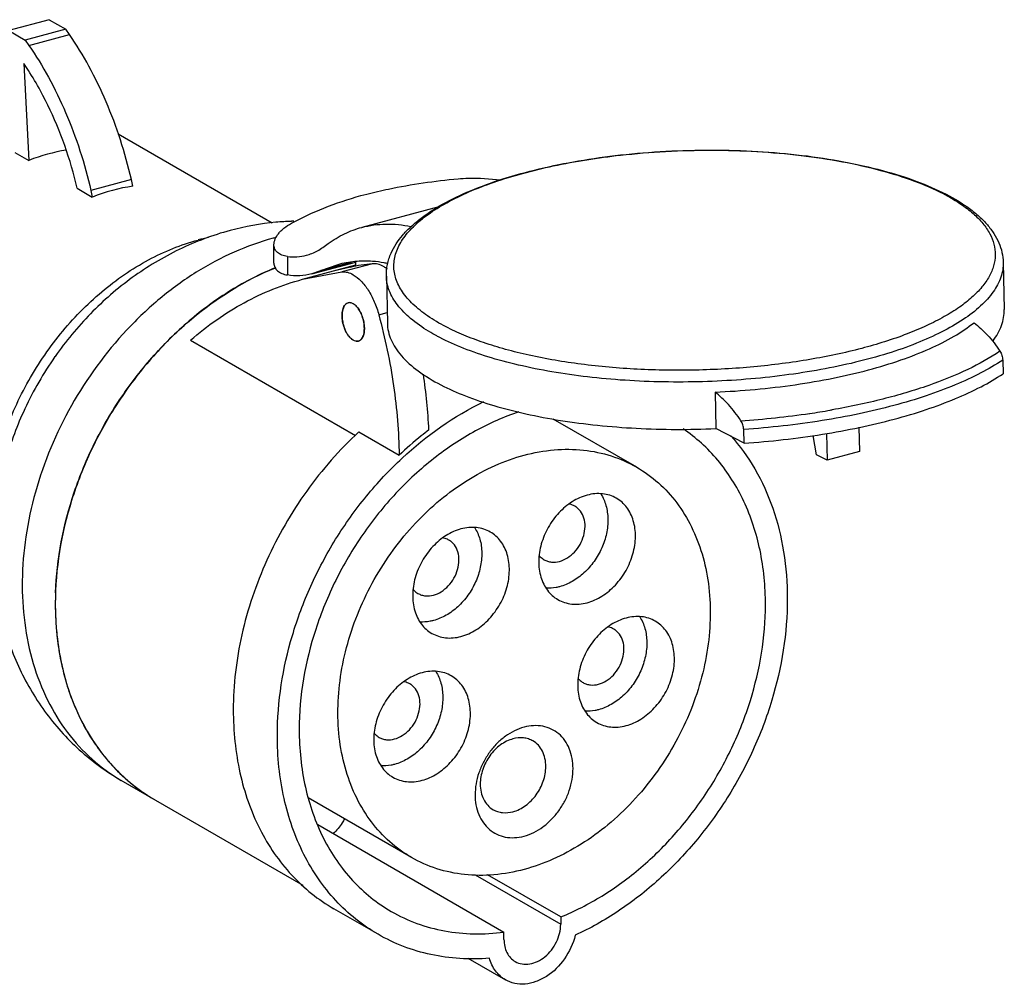
# Model space of a CAD drawing. Units: millimetres. Extents: x -137 to 19, y 149 to 256.
# Drawn here: x -82 to 19, y 149 to 247 of the extents above; entities that cross this region are included whole.
import ezdxf

# ---------------------------------------------------------------- set-up
doc = ezdxf.new("R2010")
doc.units = ezdxf.units.MM
doc.header["$LTSCALE"] = 30.734
doc.layers.get('0').update_dxf_attribs({"linetype": 'CONTINUOUS'})

msp = doc.modelspace()

# ---------------------------------------------------------------- linework, layer by layer
at = {"color": 7, "linetype": 'CONTINUOUS'}
for p, q in [((-78.79, 247.02), (-82.92, 245.91)), ((-78.79, 247.02), (-77.1, 246.05)), ((-82.92, 245.91), (-81.23, 244.94)), ((-77.1, 246.05), (-81.23, 244.94)), ((-80.85, 244.4), (-76.72, 245.5)), ((-76.72, 245.5), (-77.1, 246.05)), ((-81.23, 244.94), (-80.85, 244.4)), ((-81.38, 242.56), (-80.86, 232.66)), ((-80.91, 241.84), (-81.38, 242.56)), ((-71.75, 235.38), (-56.02, 226.29)), ((-82.28, 233.48), (-80.86, 232.66)), ((-75.94, 229.82), (-76.33, 231.45)), ((-70.39, 230.7), (-74.52, 229.59)), ((-70.25, 230.03), (-70.39, 230.7)), ((-75.94, 229.82), (-74.38, 228.92)), ((-74.52, 229.59), (-74.38, 228.92)), ((-46.96, 229.06), (-46.35, 229.22)), ((-39, 227.93), (-46.86, 225.82)), ((-55.84, 222.18), (-55.84, 224.04)), ((-54.46, 222.85), (-54.46, 220.96)), ((-51.96, 221.08), (-47.48, 222.28)), ((-47.96, 222.23), (-51.05, 221.4)), ((-47.47, 221.86), (-47.47, 222.27)), ((18.62, 222.25), (18.73, 217.42)), ((-52.92, 220.52), (-47.47, 221.98)), ((-52.92, 220.52), (-48.89, 221.27)), ((-49.32, 222.01), (-51.96, 221.08)), ((-48.02, 221.76), (-49.8, 221.35)), ((-45.79, 222.1), (-48.89, 221.27)), ((-48.02, 221.76), (-47.47, 221.91)), ((-44.36, 220.85), (-44.26, 216.02)), ((-45.13, 216.9), (-44.28, 217.12)), ((-64.35, 214.31), (-47.52, 204.58)), ((-78.2, 212.63), (-78.18, 212.64)), ((18.57, 212.27), (18.6, 210.88)), ((-10.8, 209), (-10.72, 205.28)), ((-81.28, 207.28), (-81.27, 207.3)), ((-18.8, 201.33), (-27.32, 206.25)), ((-7.84, 203.79), (-10.72, 205.28)), ((-7.84, 203.79), (-7.87, 205.18)), ((3.89, 205.41), (3.94, 202.93)), ((-47.18, 204.93), (-43.06, 202.55)), ((-0.45, 202.61), (-0.78, 204.58)), ((0.58, 204.78), (0.64, 202.05)), ((0.64, 202.05), (-0.45, 202.61)), ((3.94, 202.93), (0.64, 202.05)), ((-52.86, 158.64), (-71.42, 169.36)), ((-41.8, 161.5), (-52.33, 167.58)), ((-51.37, 164.85), (-32.35, 153.87)), ((-35.29, 159.71), (-26.56, 154.67)), ((-26.56, 155.42), (-34.03, 159.73)), ((-45.21, 153.65), (-49.71, 156.25)), ((-26.56, 155.42), (-26.56, 154.67)), ((-32.35, 153.12), (-32.35, 153.87)), ((-36.04, 151.21), (-32.21, 149))]:
    msp.add_line(p, q, dxfattribs=at)
for centre, radius, start, end in [((-109.18, 223.75), 33.57, 28.5031, 32.6226), ((2.93, 210.8), 20.79, 61.7526, 62.6366), ((-53.2, 199.7), 26.75, 91.2776, 91.8126), ((-58.12, 204.2), 21.05, 102.1421, 105.0097), ((-49.35, 200.21), 25.36, 104.2915, 105.0058), ((-42.73, 194.63), 27.65, 96.3666, 101.0438), ((-48.13, 217.58), 0.553, 92.4166, 104.947), ((-47.36, 214.74), 0.554, 272.4316, 284.9308), ((-49.16, 192.3), 35.44, 145.0154, 154.9647), ((-94.77, 202.61), 54.81, 2.6438, 8.6204), ((-12.96, 287.76), 81.8, 278.3086, 279.801), ((-12.55, 285.37), 79.37, 279.805, 279.9438), ((-14.12, 295.87), 89.99, 273.7977, 278.2934), ((-46.07, 187.39), 32.09, 178.0146, 180.0324), ((-46.98, 187.39), 31.18, 180.0271, 182.0906), ((-48.3, 187.33), 29.86, 182.0708, 185.5791), ((-49.94, 187.15), 28.21, 185.5508, 190.0256), ((-51.57, 186.86), 26.55, 190.012, 193.7748), ((-53.07, 186.48), 25.01, 193.7427, 198.6354), ((-54.46, 186), 23.54, 198.6219, 202.6412), ((-55.67, 185.48), 22.22, 202.6075, 207.9959), ((-56.71, 184.92), 21.04, 207.9851, 212.2079), ((-57.56, 184.38), 20.03, 212.1763, 218.1628), ((-58.21, 183.86), 19.2, 218.1576, 222.4243), ((-58.67, 183.43), 18.56, 222.3999, 229.1938), ((-58.94, 183.12), 18.16, 229.1985, 233.2459), ((-59.06, 182.97), 17.96, 233.2496, 239.9833)]:
    msp.add_arc(centre, radius, start, end, dxfattribs=at)
for centre, major_axis, ratio, start_param, end_param in [((-77.52, 208.69), (10.22, 23.98), 0.789859, 6.756245, 6.933802), ((-66.64, 202.4), (-3.06, 27.69), 0.795161, 6.307859, 6.500464)]:
    msp.add_ellipse(centre, major_axis=major_axis, ratio=ratio, start_param=start_param, end_param=end_param, dxfattribs=at)
for points, knots in [([(-70.39, 230.7), (-70.71, 232.07), (-71.45, 234.76), (-72.9, 238.63), (-74.63, 242.23), (-75.99, 244.46), (-76.72, 245.5)], [0, 0, 0, 0, 0.259944, 0.516648, 0.764914, 1, 1, 1, 1]), ([(-80.85, 244.4), (-80.13, 243.36), (-78.77, 241.12), (-77.03, 237.52), (-75.58, 233.65), (-74.84, 230.96), (-74.52, 229.59)], [0, 0, 0, 0, 0.235086, 0.483352, 0.740056, 1, 1, 1, 1]), ([(-76.33, 231.45), (-76.75, 232.92), (-77.71, 235.75), (-78.98, 238.47), (-79.68, 239.77)], [0, 0, 0, 0, 0.508659, 1, 1, 1, 1]), ([(-20.46, 233.21), (-18.92, 233.38), (-15.8, 233.63), (-11.12, 233.76), (-6.48, 233.62), (-1.98, 233.23), (2.28, 232.58), (6.19, 231.71), (9.69, 230.62), (11.82, 229.7), (12.79, 229.2)], [0, 0, 0, 0, 0.137518, 0.276593, 0.414485, 0.548498, 0.676092, 0.795003, 0.903377, 1, 1, 1, 1]), ([(-20.46, 233.19), (-18.93, 233.36), (-15.83, 233.62), (-11.18, 233.74), (-6.56, 233.61), (-2.09, 233.22), (2.13, 232.59), (6, 231.72), (9.45, 230.65), (11.54, 229.76), (12.48, 229.27)], [0, 0, 0, 0, 0.13798, 0.277587, 0.416004, 0.550455, 0.678296, 0.797121, 0.904871, 1, 1, 1, 1]), ([(-43.88, 223.18), (-43.59, 223.84), (-42.96, 224.78), (-41.9, 225.88), (-40.57, 227), (-38.54, 228.3), (-35.69, 229.65), (-32.39, 230.84), (-28.69, 231.85), (-24.68, 232.66), (-21.89, 233.05), (-20.46, 233.21)], [0, 0, 0, 0, 0.082025, 0.126753, 0.174521, 0.280139, 0.399966, 0.533573, 0.679563, 0.835879, 1, 1, 1, 1]), ([(-38.27, 215.66), (-38.92, 216), (-40.1, 216.69), (-41.62, 217.88), (-42.74, 219.15), (-43.44, 220.5), (-43.67, 221.9), (-43.42, 223.31), (-42.71, 224.67), (-41.58, 225.98), (-40.05, 227.23), (-38.13, 228.41), (-35.87, 229.5), (-33.28, 230.5), (-30.39, 231.38), (-26.12, 232.41), (-22.76, 232.93), (-20.46, 233.19)], [0, 0, 0, 0, 0.061153, 0.114612, 0.161014, 0.20186, 0.239678, 0.277789, 0.31943, 0.366954, 0.42169, 0.484174, 0.554397, 0.631974, 0.716253, 0.80638, 1, 1, 1, 1]), ([(-46.35, 229.22), (-45.62, 229.41), (-42.55, 230.12), (-39.42, 230.55), (-37.04, 230.79)], [0, 0, 0, 0, 0.240727, 1, 1, 1, 1]), ([(-37.04, 230.79), (-36.69, 230.82), (-35.24, 230.89), (-33.8, 230.79), (-32.71, 230.66)], [0, 0, 0, 0, 0.245788, 1, 1, 1, 1]), ([(-54.04, 226.24), (-52.97, 226.82), (-50.66, 227.9), (-48.24, 228.7), (-46.96, 229.06)], [0, 0, 0, 0, 0.478783, 1, 1, 1, 1]), ([(12.77, 229.12), (13.29, 228.84), (14.25, 228.26), (15.53, 227.3), (16.54, 226.28), (17.27, 225.22), (17.72, 224.12), (17.86, 223), (17.68, 221.87), (17.21, 220.75), (16.45, 219.67), (15.41, 218.62), (14.12, 217.61), (12.56, 216.65), (10.77, 215.74), (7.99, 214.58), (4.02, 213.34), (-1.22, 212.24), (-6.89, 211.51), (-12.78, 211.18), (-18.68, 211.26), (-24.36, 211.76), (-28.85, 212.52), (-32.15, 213.33), (-34.39, 214.02), (-36.42, 214.78), (-37.68, 215.36), (-38.27, 215.66)], [0, 0, 0, 0, 0.02568, 0.048707, 0.069226, 0.087575, 0.104308, 0.120219, 0.13626, 0.153354, 0.172235, 0.193396, 0.217116, 0.243508, 0.27257, 0.304209, 0.374508, 0.452616, 0.536171, 0.622491, 0.708744, 0.792099, 0.869886, 0.905953, 0.939788, 0.971193, 1, 1, 1, 1]), ([(12.79, 229.2), (13.63, 228.77), (14.8, 228.07), (16.17, 226.96), (17.01, 226.11), (17.69, 225.21), (18.2, 224.27), (18.53, 223.27), (18.61, 222.59), (18.62, 222.25)], [0, 0, 0, 0, 0.295923, 0.429401, 0.55432, 0.672087, 0.784441, 0.89294, 1, 1, 1, 1]), ([(-54.05, 226.43), (-54.58, 226.42), (-56.69, 226.29), (-58.78, 225.91), (-60.32, 225.5)], [0, 0, 0, 0, 0.249778, 1, 1, 1, 1]), ([(-55.84, 224.04), (-55.84, 224.45), (-55.57, 224.97), (-55.12, 225.47), (-54.69, 225.85), (-54.31, 226.09), (-54.04, 226.24)], [0, 0, 0, 0, 0.415424, 0.54561, 0.686557, 1, 1, 1, 1]), ([(-60.32, 225.5), (-62.1, 225.02), (-65.6, 223.71), (-70.41, 220.81), (-74.68, 217.11), (-77.1, 214.19), (-78.18, 212.64)], [0, 0, 0, 0, 0.247021, 0.496024, 0.74716, 1, 1, 1, 1]), ([(-50.31, 224.17), (-49.78, 224.54), (-48.67, 225.21), (-47.47, 225.66), (-46.86, 225.82)], [0, 0, 0, 0, 0.509705, 1, 1, 1, 1]), ([(-46.86, 225.82), (-46.07, 226.03), (-44.38, 226.26), (-42.7, 226.08), (-41.85, 225.91)], [0, 0, 0, 0, 0.48731, 1, 1, 1, 1]), ([(-83.9, 187.43), (-84.47, 189.13), (-85.19, 192.79), (-85.02, 198.5), (-83.67, 204.32), (-81.22, 209.93), (-77.8, 215.03), (-73.59, 219.34), (-68.83, 222.63), (-65.33, 224.06), (-63.57, 224.53)], [0, 0, 0, 0, 0.115094, 0.237495, 0.365781, 0.49748, 0.629571, 0.75897, 0.88302, 1, 1, 1, 1]), ([(-55.92, 224.71), (-57.27, 224.34), (-59.99, 223.37), (-63.87, 221.29), (-67.55, 218.61), (-72.12, 214.29), (-76.84, 207.81), (-79.94, 200.42), (-81.26, 194.3), (-81.75, 188.4), (-81.06, 182.66), (-79.07, 177.54), (-77.05, 174.22), (-74.5, 171.44), (-72.48, 169.98), (-71.42, 169.36)], [0, 0, 0, 0, 0.060268, 0.123064, 0.188148, 0.25509, 0.391946, 0.52857, 0.595229, 0.659937, 0.781768, 0.839059, 0.894123, 0.947512, 1, 1, 1, 1]), ([(-54.46, 222.85), (-54.66, 222.88), (-55.02, 222.96), (-55.48, 223.21), (-55.78, 223.59), (-55.84, 223.9), (-55.84, 224.04)], [0, 0, 0, 0, 0.301014, 0.554096, 0.777729, 1, 1, 1, 1]), ([(-52.53, 222.98), (-52.14, 223.08), (-51.35, 223.4), (-50.65, 223.89), (-50.31, 224.17)], [0, 0, 0, 0, 0.480623, 1, 1, 1, 1]), ([(-44.36, 220.85), (-44.37, 221.25), (-44.3, 222.05), (-44.04, 222.81), (-43.88, 223.18)], [0, 0, 0, 0, 0.4954, 1, 1, 1, 1]), ([(-55.84, 222.18), (-55.84, 222.03), (-55.78, 221.73), (-55.48, 221.35), (-55.02, 221.08), (-54.66, 220.99), (-54.46, 220.96)], [0, 0, 0, 0, 0.220116, 0.443427, 0.697536, 1, 1, 1, 1]), ([(-54.46, 222.85), (-54.14, 222.81), (-53.49, 222.79), (-52.84, 222.89), (-52.53, 222.98)], [0, 0, 0, 0, 0.503717, 1, 1, 1, 1]), ([(-45.77, 222.35), (-46.37, 222.39), (-47.57, 222.38), (-48.75, 222.16), (-49.32, 222.01)], [0, 0, 0, 0, 0.503231, 1, 1, 1, 1]), ([(-44.19, 222.11), (-44.32, 222.14), (-44.84, 222.25), (-45.37, 222.32), (-45.77, 222.35)], [0, 0, 0, 0, 0.25493, 1, 1, 1, 1]), ([(18.62, 222.25), (18.63, 222), (18.59, 221.49), (18.33, 220.44), (17.62, 219.13), (16.28, 217.68), (15.16, 216.83), (14.53, 216.41)], [0, 0, 0, 0, 0.10176, 0.20628, 0.432638, 0.694631, 1, 1, 1, 1]), ([(-55.68, 221.7), (-57.25, 221.06), (-60.34, 219.48), (-64.61, 216.34), (-68.48, 212.49), (-71.84, 208.05), (-74.58, 203.17), (-77.25, 196.39), (-78.16, 190.95), (-78.16, 187.39)], [0, 0, 0, 0, 0.117448, 0.239923, 0.366328, 0.495178, 0.624756, 0.753285, 1, 1, 1, 1]), ([(-78.14, 188.5), (-78.02, 191.98), (-76.99, 197.27), (-74.25, 203.84), (-71.51, 208.55), (-68.18, 212.82), (-63.21, 217.66), (-58.78, 220.44), (-55.67, 221.7)], [0, 0, 0, 0, 0.248169, 0.376901, 0.506425, 0.635054, 0.761178, 1, 1, 1, 1]), ([(-48.89, 221.27), (-48.71, 221.29), (-48.3, 221.26), (-47.93, 221.09), (-47.74, 220.99)], [0, 0, 0, 0, 0.47081, 1, 1, 1, 1]), ([(-44.65, 221.82), (-44.83, 221.92), (-45.2, 222.09), (-45.61, 222.12), (-45.79, 222.1)], [0, 0, 0, 0, 0.52919, 1, 1, 1, 1]), ([(-44.26, 221.56), (-44.29, 221.58), (-44.42, 221.67), (-44.55, 221.76), (-44.65, 221.82)], [0, 0, 0, 0, 0.258831, 1, 1, 1, 1]), ([(-64.35, 214.31), (-63.5, 215.05), (-61.74, 216.43), (-58.93, 218.17), (-55.99, 219.56), (-53.95, 220.24), (-52.92, 220.52)], [0, 0, 0, 0, 0.258415, 0.509739, 0.756121, 1, 1, 1, 1]), ([(-51.96, 221.08), (-52.37, 220.97), (-53.2, 220.84), (-54.04, 220.89), (-54.46, 220.96)], [0, 0, 0, 0, 0.498153, 1, 1, 1, 1]), ([(-47.74, 220.99), (-47.45, 220.82), (-46.88, 220.34), (-46.16, 219.39), (-45.55, 218.22), (-45.25, 217.35), (-45.13, 216.9)], [0, 0, 0, 0, 0.204964, 0.44604, 0.715305, 1, 1, 1, 1]), ([(-40.04, 215.21), (-40.68, 215.6), (-41.84, 216.4), (-43.23, 217.79), (-44, 219.06), (-44.3, 220.09), (-44.36, 220.6), (-44.36, 220.85)], [0, 0, 0, 0, 0.305298, 0.56722, 0.793622, 0.898187, 1, 1, 1, 1]), ([(-47.74, 214.3), (-47.81, 214.34), (-47.94, 214.43), (-48.13, 214.62), (-48.3, 214.84), (-48.51, 215.2), (-48.72, 215.71), (-48.87, 216.34), (-48.9, 216.88), (-48.85, 217.27), (-48.79, 217.52), (-48.7, 217.74), (-48.58, 217.92), (-48.44, 218.05), (-48.33, 218.1), (-48.27, 218.12)], [0, 0, 0, 0, 0.052786, 0.11171, 0.176367, 0.245944, 0.394828, 0.547174, 0.690858, 0.756212, 0.815901, 0.869487, 0.917166, 0.959986, 1, 1, 1, 1]), ([(-48.27, 218.12), (-48.32, 218.1), (-48.42, 218.06), (-48.55, 217.95), (-48.67, 217.8), (-48.79, 217.54), (-48.88, 217.14), (-48.89, 216.59), (-48.8, 216.01), (-48.63, 215.45), (-48.37, 214.94), (-48.16, 214.65), (-48.04, 214.53)], [0, 0, 0, 0, 0.039413, 0.081122, 0.126881, 0.17773, 0.295403, 0.431933, 0.580082, 0.730438, 0.873224, 1, 1, 1, 1]), ([(-47.74, 218.02), (-47.83, 218.07), (-48, 218.14), (-48.19, 218.14), (-48.27, 218.12)], [0, 0, 0, 0, 0.531287, 1, 1, 1, 1]), ([(-48.15, 218.13), (-48.14, 218.14), (-48.1, 218.14), (-48.06, 218.13), (-48.03, 218.13)], [0, 0, 0, 0, 0.246163, 1, 1, 1, 1]), ([(-47.22, 214.2), (-47.16, 214.22), (-47.05, 214.27), (-46.91, 214.4), (-46.79, 214.58), (-46.66, 214.89), (-46.59, 215.36), (-46.62, 215.98), (-46.77, 216.62), (-47.01, 217.21), (-47.33, 217.69), (-47.6, 217.94), (-47.74, 218.02)], [0, 0, 0, 0, 0.040037, 0.082892, 0.130608, 0.184233, 0.30912, 0.452923, 0.605394, 0.75441, 0.888551, 1, 1, 1, 1]), ([(-47.45, 217.79), (-47.33, 217.67), (-47.12, 217.38), (-46.86, 216.88), (-46.69, 216.31), (-46.6, 215.73), (-46.6, 215.26), (-46.66, 214.93), (-46.73, 214.71), (-46.82, 214.53), (-46.93, 214.38), (-47.06, 214.26), (-47.17, 214.22), (-47.22, 214.21)], [0, 0, 0, 0, 0.126626, 0.269256, 0.419477, 0.567544, 0.704077, 0.765721, 0.822082, 0.872999, 0.918827, 0.960579, 1, 1, 1, 1]), ([(17.58, 214.22), (17.94, 214.71), (18.39, 215.49), (18.69, 216.6), (18.73, 217.15), (18.73, 217.42)], [0, 0, 0, 0, 0.525977, 0.766592, 1, 1, 1, 1]), ([(-45.13, 216.9), (-44.49, 214.51), (-43.48, 209.76), (-43.09, 204.92), (-43.06, 202.55)], [0, 0, 0, 0, 0.510477, 1, 1, 1, 1]), ([(14.53, 216.41), (13.83, 215.94), (12.27, 215.06), (9.69, 213.91), (6.74, 212.88), (3.48, 211.99), (-0.04, 211.26), (-5.07, 210.48), (-11.59, 209.96), (-18.16, 210.03), (-23.3, 210.46), (-26.96, 210.95), (-30.39, 211.62), (-33.55, 212.43), (-36.38, 213.39), (-38.11, 214.16), (-38.91, 214.57)], [0, 0, 0, 0, 0.045769, 0.097237, 0.154016, 0.21552, 0.281019, 0.349671, 0.49267, 0.636715, 0.706652, 0.773906, 0.837594, 0.896921, 0.951225, 1, 1, 1, 1]), ([(-44.26, 216.02), (-44.25, 215.74), (-44.18, 215.16), (-43.9, 214.31), (-43.44, 213.48), (-42.58, 212.36), (-41.05, 211.02), (-39.6, 210.16), (-38.8, 209.74)], [0, 0, 0, 0, 0.097868, 0.199086, 0.306621, 0.42284, 0.687177, 1, 1, 1, 1]), ([(-38.91, 214.57), (-39, 214.63), (-39.39, 214.83), (-39.76, 215.04), (-40.04, 215.21)], [0, 0, 0, 0, 0.25644, 1, 1, 1, 1]), ([(-10.8, 209), (-8.06, 209.12), (-4.02, 209.48), (1.2, 210.38), (4.8, 211.21), (8.09, 212.21), (11.02, 213.34), (13.53, 214.6), (15, 215.58), (15.64, 216.09)], [0, 0, 0, 0, 0.29696, 0.438351, 0.572182, 0.696601, 0.810052, 0.911381, 1, 1, 1, 1]), ([(15.64, 216.09), (16.13, 215.71), (17.1, 214.81), (17.91, 213.75), (18.29, 213.17)], [0, 0, 0, 0, 0.470388, 1, 1, 1, 1]), ([(-48.04, 214.53), (-48.01, 214.51), (-47.92, 214.42), (-47.82, 214.34), (-47.74, 214.3)], [0, 0, 0, 0, 0.266876, 1, 1, 1, 1]), ([(-47.22, 214.2), (-47.26, 214.19), (-47.35, 214.18), (-47.53, 214.2), (-47.66, 214.25), (-47.74, 214.3)], [0, 0, 0, 0, 0.230703, 0.470077, 1, 1, 1, 1]), ([(18.29, 213.17), (17.25, 212.47), (14.88, 211.16), (10.87, 209.56), (6.22, 208.19), (2.9, 207.5), (1.16, 207.19)], [0, 0, 0, 0, 0.205199, 0.442882, 0.709545, 1, 1, 1, 1]), ([(18.29, 213.17), (18.37, 213.04), (18.51, 212.75), (18.57, 212.43), (18.57, 212.27)], [0, 0, 0, 0, 0.492793, 1, 1, 1, 1]), ([(18.57, 212.27), (17.85, 211.79), (16.27, 210.87), (13.64, 209.66), (10.67, 208.56), (7.4, 207.58), (3.85, 206.74), (-1.25, 205.81), (-5.19, 205.37), (-7.87, 205.18)], [0, 0, 0, 0, 0.093882, 0.198536, 0.313352, 0.437413, 0.569544, 0.70838, 1, 1, 1, 1]), ([(-7.84, 203.79), (-5.16, 203.97), (-1.22, 204.41), (3.88, 205.35), (7.43, 206.19), (10.7, 207.16), (13.67, 208.26), (16.3, 209.47), (17.88, 210.39), (18.6, 210.88)], [0, 0, 0, 0, 0.29162, 0.430456, 0.562587, 0.686647, 0.801463, 0.906118, 1, 1, 1, 1]), ([(-38.8, 209.74), (-37.98, 209.32), (-36.2, 208.54), (-33.3, 207.56), (-30.05, 206.73), (-26.52, 206.07), (-22.75, 205.58), (-17.47, 205.17), (-13.43, 205.16), (-10.72, 205.28)], [0, 0, 0, 0, 0.095961, 0.203012, 0.320113, 0.445875, 0.578649, 0.716598, 1, 1, 1, 1]), ([(-8.16, 206.08), (-8.54, 206.66), (-9.34, 207.72), (-10.31, 208.62), (-10.8, 209)], [0, 0, 0, 0, 0.529613, 1, 1, 1, 1]), ([(-81.28, 207.28), (-82.05, 205.63), (-83.34, 202.19), (-84.42, 196.83), (-84.6, 191.39), (-83.83, 186.05), (-82.09, 180.96), (-79.4, 176.33), (-75.84, 172.35), (-72.95, 170.25), (-71.42, 169.36)], [0, 0, 0, 0, 0.127723, 0.254621, 0.38048, 0.505349, 0.629477, 0.753155, 0.876617, 1, 1, 1, 1]), ([(-55.49, 173.95), (-55.49, 177.39), (-54.65, 182.64), (-52.18, 189.25), (-49.64, 194.03), (-46.5, 198.43), (-41.74, 203.52), (-37.45, 206.56), (-34.4, 208.03)], [0, 0, 0, 0, 0.245664, 0.373565, 0.502699, 0.63146, 0.758269, 1, 1, 1, 1]), ([(-30.82, 206.99), (-32.35, 206.48), (-35.4, 205.13), (-39.63, 202.3), (-43.5, 198.73), (-46.88, 194.53), (-49.64, 189.85), (-52.33, 183.29), (-53.26, 178), (-53.26, 174.54)], [0, 0, 0, 0, 0.116046, 0.237617, 0.363671, 0.492669, 0.622769, 0.752018, 1, 1, 1, 1]), ([(-40.02, 205.14), (-40.28, 204.94), (-41.33, 204.12), (-42.33, 203.23), (-43.06, 202.55)], [0, 0, 0, 0, 0.247123, 1, 1, 1, 1]), ([(-5.65, 187.3), (-5.65, 189.16), (-5.99, 192.79), (-7.38, 197.07), (-9.02, 200.07), (-10.47, 202.07), (-12.15, 203.82), (-13.42, 204.81), (-14.07, 205.25)], [0, 0, 0, 0, 0.270683, 0.525702, 0.648016, 0.767343, 0.884387, 1, 1, 1, 1]), ([(-7.87, 205.18), (-7.88, 205.34), (-7.94, 205.66), (-8.07, 205.95), (-8.16, 206.08)], [0, 0, 0, 0, 0.507201, 1, 1, 1, 1]), ([(-47.18, 204.93), (-49.15, 203.11), (-52.73, 199.02), (-56.79, 191.98), (-59.36, 184.38), (-59.99, 179.12), (-59.99, 176.55)], [0, 0, 0, 0, 0.251669, 0.506882, 0.758484, 1, 1, 1, 1]), ([(-9.21, 204.56), (-8.27, 203.52), (-6.58, 201.17), (-4.76, 197.14), (-3.66, 192.65), (-3.42, 189.51), (-3.42, 187.9)], [0, 0, 0, 0, 0.233936, 0.477545, 0.732744, 1, 1, 1, 1]), ([(-30.3, 202.56), (-29.29, 202.83), (-27.27, 203.19), (-24.25, 203.18), (-21.38, 202.58), (-19.62, 201.8), (-18.8, 201.33)], [0, 0, 0, 0, 0.26341, 0.515933, 0.760204, 1, 1, 1, 1]), ([(-41.8, 161.5), (-42.59, 161.95), (-44.08, 163.03), (-45.98, 165.1), (-47.48, 167.56), (-48.56, 170.35), (-49.2, 173.41), (-49.38, 176.65), (-49.1, 180), (-48.12, 184.54), (-45.83, 190.02), (-42.32, 194.83), (-38.93, 198.03), (-36.2, 200.02), (-33.32, 201.57), (-31.31, 202.29), (-30.3, 202.56)], [0, 0, 0, 0, 0.052471, 0.105842, 0.160889, 0.218165, 0.27796, 0.340305, 0.404992, 0.471623, 0.608193, 0.745006, 0.811923, 0.876982, 0.939755, 1, 1, 1, 1]), ([(-18.8, 201.33), (-18.01, 200.87), (-16.51, 199.79), (-14.62, 197.72), (-13.12, 195.26), (-12.04, 192.47), (-11.4, 189.42), (-11.22, 186.18), (-11.49, 182.83), (-12.47, 178.28), (-14.77, 172.8), (-18.28, 168), (-21.67, 164.79), (-24.4, 162.8), (-27.28, 161.26), (-29.29, 160.54), (-30.3, 160.27)], [0, 0, 0, 0, 0.052471, 0.105842, 0.160889, 0.218165, 0.27796, 0.340305, 0.404992, 0.471623, 0.608193, 0.745006, 0.811923, 0.876982, 0.939755, 1, 1, 1, 1]), ([(-23.86, 198.48), (-24.4, 198.34), (-25.45, 197.86), (-26.81, 196.71), (-27.89, 195.23), (-28.6, 193.54), (-28.88, 191.79), (-28.71, 190.38), (-28.32, 189.4), (-27.93, 188.76), (-27.44, 188.22), (-27.05, 187.94), (-26.85, 187.82)], [0, 0, 0, 0, 0.122838, 0.254698, 0.391679, 0.528421, 0.659622, 0.781566, 0.838912, 0.894027, 0.947465, 1, 1, 1, 1]), ([(-22.47, 198.61), (-22.23, 198.25), (-21.87, 197.41), (-21.69, 196.02), (-21.84, 194.53), (-22.33, 193.06), (-23.11, 191.69), (-24.13, 190.53), (-25.33, 189.63), (-26.23, 189.25), (-26.68, 189.13)], [0, 0, 0, 0, 0.110301, 0.228924, 0.355458, 0.487567, 0.621736, 0.754045, 0.880932, 1, 1, 1, 1]), ([(-20.88, 198.16), (-21.09, 198.29), (-21.55, 198.49), (-22.29, 198.64), (-23.08, 198.65), (-23.6, 198.55), (-23.86, 198.48)], [0, 0, 0, 0, 0.239803, 0.484043, 0.736644, 1, 1, 1, 1]), ([(-23.86, 187.5), (-23.33, 187.65), (-22.27, 188.13), (-20.91, 189.27), (-19.83, 190.76), (-19.12, 192.45), (-18.85, 194.2), (-19.02, 195.6), (-19.4, 196.59), (-19.79, 197.23), (-20.28, 197.76), (-20.67, 198.05), (-20.88, 198.16)], [0, 0, 0, 0, 0.122838, 0.254698, 0.391679, 0.528421, 0.659622, 0.781566, 0.838912, 0.894027, 0.947465, 1, 1, 1, 1]), ([(-26.68, 191.72), (-26.4, 191.8), (-25.84, 192.05), (-25.12, 192.66), (-24.55, 193.44), (-24.18, 194.33), (-24.03, 195.25), (-24.14, 196.12), (-24.44, 196.75), (-24.79, 197.14), (-24.99, 197.28), (-25.1, 197.35)], [0, 0, 0, 0, 0.122897, 0.254813, 0.391855, 0.528654, 0.659914, 0.781913, 0.893978, 0.947439, 1, 1, 1, 1]), ([(-25.1, 197.35), (-25.15, 197.37), (-25.35, 197.48), (-25.57, 197.54), (-25.74, 197.57)], [0, 0, 0, 0, 0.248366, 1, 1, 1, 1]), ([(-36.74, 195.03), (-37.27, 194.89), (-38.33, 194.41), (-39.68, 193.26), (-40.77, 191.78), (-41.48, 190.09), (-41.75, 188.34), (-41.58, 186.93), (-41.2, 185.95), (-40.81, 185.31), (-40.31, 184.77), (-39.93, 184.49), (-39.72, 184.37)], [0, 0, 0, 0, 0.122838, 0.254698, 0.391679, 0.528421, 0.659622, 0.781566, 0.838912, 0.894027, 0.947465, 1, 1, 1, 1]), ([(-35.34, 195.16), (-35.11, 194.8), (-34.74, 193.96), (-34.56, 192.57), (-34.72, 191.08), (-35.2, 189.61), (-35.98, 188.24), (-37, 187.07), (-38.2, 186.18), (-39.1, 185.8), (-39.55, 185.68)], [0, 0, 0, 0, 0.110301, 0.228924, 0.355458, 0.487567, 0.621736, 0.754045, 0.880932, 1, 1, 1, 1]), ([(-33.75, 194.71), (-33.96, 194.84), (-34.42, 195.04), (-35.17, 195.19), (-35.95, 195.2), (-36.47, 195.1), (-36.74, 195.03)], [0, 0, 0, 0, 0.239803, 0.484043, 0.736644, 1, 1, 1, 1]), ([(-37.98, 193.9), (-38.02, 193.92), (-38.22, 194.03), (-38.44, 194.09), (-38.61, 194.12)], [0, 0, 0, 0, 0.248366, 1, 1, 1, 1]), ([(-36.74, 184.05), (-36.2, 184.19), (-35.14, 184.68), (-33.79, 185.82), (-32.7, 187.31), (-31.99, 189), (-31.72, 190.75), (-31.89, 192.15), (-32.27, 193.14), (-32.67, 193.78), (-33.16, 194.31), (-33.54, 194.6), (-33.75, 194.71)], [0, 0, 0, 0, 0.122838, 0.254698, 0.391679, 0.528421, 0.659622, 0.781566, 0.838912, 0.894027, 0.947465, 1, 1, 1, 1]), ([(-39.55, 188.27), (-39.27, 188.35), (-38.71, 188.6), (-38, 189.21), (-37.42, 189.99), (-37.05, 190.88), (-36.91, 191.8), (-37.01, 192.67), (-37.31, 193.3), (-37.66, 193.68), (-37.87, 193.83), (-37.98, 193.9)], [0, 0, 0, 0, 0.122897, 0.254813, 0.391855, 0.528654, 0.659914, 0.781913, 0.893978, 0.947439, 1, 1, 1, 1]), ([(-28.76, 192.33), (-28.73, 192.28), (-28.58, 192.12), (-28.4, 191.97), (-28.25, 191.89)], [0, 0, 0, 0, 0.25351, 1, 1, 1, 1]), ([(-28.25, 191.89), (-28.14, 191.83), (-27.9, 191.72), (-27.37, 191.61), (-26.95, 191.65), (-26.68, 191.72)], [0, 0, 0, 0, 0.240319, 0.48509, 1, 1, 1, 1]), ([(-26.68, 189.13), (-26.79, 189.1), (-27.25, 188.99), (-27.72, 188.96), (-28.07, 188.98)], [0, 0, 0, 0, 0.257358, 1, 1, 1, 1]), ([(-41.64, 188.88), (-41.6, 188.83), (-41.45, 188.66), (-41.27, 188.52), (-41.13, 188.44)], [0, 0, 0, 0, 0.25351, 1, 1, 1, 1]), ([(-41.13, 188.44), (-41.01, 188.38), (-40.77, 188.27), (-40.24, 188.16), (-39.82, 188.2), (-39.55, 188.27)], [0, 0, 0, 0, 0.240319, 0.48509, 1, 1, 1, 1]), ([(-78.16, 187.39), (-78.16, 185.27), (-77.75, 181.15), (-76.08, 176.31), (-74.1, 172.97), (-72.35, 170.78), (-70.33, 168.9), (-68.83, 167.87), (-68.04, 167.41)], [0, 0, 0, 0, 0.271431, 0.526217, 0.648228, 0.767266, 0.884185, 1, 1, 1, 1]), ([(-26.85, 187.82), (-26.64, 187.7), (-26.18, 187.5), (-25.43, 187.34), (-24.65, 187.34), (-24.12, 187.43), (-23.86, 187.5)], [0, 0, 0, 0, 0.239803, 0.484043, 0.736644, 1, 1, 1, 1]), ([(-26.56, 155.42), (-25.1, 156.01), (-22.23, 157.48), (-18.26, 160.4), (-14.65, 163.98), (-11.53, 168.1), (-8.98, 172.63), (-6.5, 178.94), (-5.65, 184), (-5.65, 187.3)], [0, 0, 0, 0, 0.117431, 0.239889, 0.36629, 0.495142, 0.624728, 0.753267, 1, 1, 1, 1]), ([(-3.42, 187.9), (-3.42, 184.41), (-4.29, 179.06), (-6.83, 172.36), (-9.45, 167.52), (-12.68, 163.08), (-16.41, 159.19), (-20.55, 155.94), (-23.55, 154.25), (-25.08, 153.55)], [0, 0, 0, 0, 0.245885, 0.373929, 0.503149, 0.631882, 0.758508, 0.881581, 1, 1, 1, 1]), ([(-18.49, 186.06), (-18.26, 185.7), (-17.89, 184.86), (-17.71, 183.46), (-17.86, 181.98), (-18.35, 180.51), (-19.13, 179.14), (-20.15, 177.97), (-21.35, 177.08), (-22.25, 176.7), (-22.7, 176.58)], [0, 0, 0, 0, 0.110301, 0.228924, 0.355458, 0.487567, 0.621736, 0.754045, 0.880932, 1, 1, 1, 1]), ([(-16.9, 185.61), (-17.11, 185.73), (-17.57, 185.94), (-18.31, 186.09), (-19.1, 186.1), (-19.62, 186), (-19.88, 185.93)], [0, 0, 0, 0, 0.239803, 0.484043, 0.736644, 1, 1, 1, 1]), ([(-39.55, 185.68), (-39.67, 185.65), (-40.12, 185.54), (-40.59, 185.51), (-40.94, 185.53)], [0, 0, 0, 0, 0.257358, 1, 1, 1, 1]), ([(-19.88, 185.93), (-20.42, 185.79), (-21.48, 185.3), (-22.83, 184.16), (-23.92, 182.68), (-24.63, 180.98), (-24.9, 179.24), (-24.73, 177.83), (-24.35, 176.84), (-23.95, 176.2), (-23.46, 175.67), (-23.08, 175.39), (-22.87, 175.27)], [0, 0, 0, 0, 0.122838, 0.254698, 0.391679, 0.528421, 0.659622, 0.781566, 0.838912, 0.894027, 0.947465, 1, 1, 1, 1]), ([(-21.12, 184.79), (-21.17, 184.82), (-21.37, 184.93), (-21.59, 184.99), (-21.76, 185.02)], [0, 0, 0, 0, 0.248366, 1, 1, 1, 1]), ([(-19.88, 174.95), (-19.35, 175.09), (-18.29, 175.58), (-16.94, 176.72), (-15.85, 178.2), (-15.14, 179.9), (-14.87, 181.64), (-15.04, 183.05), (-15.42, 184.04), (-15.81, 184.67), (-16.31, 185.21), (-16.69, 185.49), (-16.9, 185.61)], [0, 0, 0, 0, 0.122838, 0.254698, 0.391679, 0.528421, 0.659622, 0.781566, 0.838912, 0.894027, 0.947465, 1, 1, 1, 1]), ([(-39.72, 184.37), (-39.51, 184.25), (-39.05, 184.05), (-38.31, 183.89), (-37.52, 183.89), (-37, 183.98), (-36.74, 184.05)], [0, 0, 0, 0, 0.239803, 0.484043, 0.736644, 1, 1, 1, 1]), ([(-22.7, 179.17), (-22.42, 179.25), (-21.86, 179.5), (-21.14, 180.1), (-20.57, 180.89), (-20.2, 181.78), (-20.06, 182.7), (-20.16, 183.57), (-20.46, 184.2), (-20.81, 184.58), (-21.02, 184.73), (-21.12, 184.79)], [0, 0, 0, 0, 0.122897, 0.254813, 0.391855, 0.528654, 0.659914, 0.781913, 0.893978, 0.947439, 1, 1, 1, 1]), ([(-40.71, 180.35), (-41.25, 180.2), (-42.3, 179.72), (-43.66, 178.58), (-44.74, 177.09), (-45.45, 175.4), (-45.73, 173.65), (-45.56, 172.25), (-45.17, 171.26), (-44.78, 170.62), (-44.29, 170.08), (-43.9, 169.8), (-43.7, 169.69)], [0, 0, 0, 0, 0.122838, 0.254698, 0.391679, 0.528421, 0.659622, 0.781566, 0.838912, 0.894027, 0.947465, 1, 1, 1, 1]), ([(-39.32, 180.48), (-39.08, 180.11), (-38.72, 179.28), (-38.54, 177.88), (-38.69, 176.4), (-39.18, 174.92), (-39.96, 173.56), (-40.98, 172.39), (-42.18, 171.5), (-43.08, 171.11), (-43.53, 170.99)], [0, 0, 0, 0, 0.110301, 0.228924, 0.355458, 0.487567, 0.621736, 0.754045, 0.880932, 1, 1, 1, 1]), ([(-37.73, 180.03), (-37.94, 180.15), (-38.4, 180.35), (-39.14, 180.51), (-39.93, 180.51), (-40.45, 180.42), (-40.71, 180.35)], [0, 0, 0, 0, 0.239803, 0.484043, 0.736644, 1, 1, 1, 1]), ([(-40.71, 169.37), (-40.18, 169.51), (-39.12, 169.99), (-37.76, 171.14), (-36.68, 172.62), (-35.97, 174.31), (-35.7, 176.06), (-35.87, 177.47), (-36.25, 178.45), (-36.64, 179.09), (-37.13, 179.63), (-37.52, 179.91), (-37.73, 180.03)], [0, 0, 0, 0, 0.122838, 0.254698, 0.391679, 0.528421, 0.659622, 0.781566, 0.838912, 0.894027, 0.947465, 1, 1, 1, 1]), ([(-43.53, 173.59), (-43.25, 173.66), (-42.69, 173.92), (-41.97, 174.52), (-41.4, 175.3), (-41.03, 176.2), (-40.88, 177.12), (-40.99, 177.99), (-41.29, 178.62), (-41.64, 179), (-41.85, 179.15), (-41.95, 179.21)], [0, 0, 0, 0, 0.122897, 0.254813, 0.391855, 0.528654, 0.659914, 0.781913, 0.893978, 0.947439, 1, 1, 1, 1]), ([(-41.95, 179.21), (-42, 179.24), (-42.2, 179.34), (-42.42, 179.41), (-42.59, 179.43)], [0, 0, 0, 0, 0.248366, 1, 1, 1, 1]), ([(-24.79, 179.77), (-24.75, 179.73), (-24.6, 179.56), (-24.42, 179.42), (-24.28, 179.34)], [0, 0, 0, 0, 0.25351, 1, 1, 1, 1]), ([(-24.28, 179.34), (-24.16, 179.27), (-23.92, 179.17), (-23.39, 179.06), (-22.97, 179.1), (-22.7, 179.17)], [0, 0, 0, 0, 0.240319, 0.48509, 1, 1, 1, 1]), ([(-59.99, 176.55), (-59.99, 174.39), (-59.57, 170.2), (-57.88, 165.29), (-55.87, 161.89), (-54.09, 159.67), (-52.04, 157.76), (-50.51, 156.71), (-49.71, 156.25)], [0, 0, 0, 0, 0.271431, 0.526217, 0.648229, 0.767266, 0.884185, 1, 1, 1, 1]), ([(-22.7, 176.58), (-22.82, 176.54), (-23.27, 176.44), (-23.74, 176.41), (-24.09, 176.43)], [0, 0, 0, 0, 0.257358, 1, 1, 1, 1]), ([(-25.3, 170.57), (-25.3, 171.26), (-25.47, 172.29), (-26.1, 173.45), (-26.73, 174.14), (-27.51, 174.64), (-28.39, 174.92), (-29.34, 174.98), (-29.98, 174.88), (-30.3, 174.79)], [0, 0, 0, 0, 0.268616, 0.393253, 0.512926, 0.630378, 0.748845, 0.871334, 1, 1, 1, 1]), ([(-22.87, 175.27), (-22.66, 175.15), (-22.2, 174.94), (-21.45, 174.79), (-20.67, 174.78), (-20.15, 174.88), (-19.88, 174.95)], [0, 0, 0, 0, 0.239803, 0.484043, 0.736644, 1, 1, 1, 1]), ([(-45.21, 153.65), (-46, 154.11), (-47.54, 155.15), (-49.58, 157.06), (-51.36, 159.29), (-53.37, 162.69), (-55.07, 167.6), (-55.49, 171.79), (-55.49, 173.95)], [0, 0, 0, 0, 0.115815, 0.232734, 0.351771, 0.473783, 0.728569, 1, 1, 1, 1]), ([(-53.26, 174.54), (-53.26, 172.58), (-52.87, 168.74), (-51.32, 164.25), (-49.49, 161.15), (-47.86, 159.11), (-45.99, 157.36), (-44.59, 156.41), (-43.86, 155.99)], [0, 0, 0, 0, 0.271432, 0.526217, 0.648229, 0.767266, 0.884185, 1, 1, 1, 1]), ([(-45.62, 174.19), (-45.58, 174.15), (-45.43, 173.98), (-45.25, 173.84), (-45.1, 173.75)], [0, 0, 0, 0, 0.25351, 1, 1, 1, 1]), ([(-30.3, 174.79), (-30.98, 174.61), (-31.98, 174.1), (-33.1, 173.13), (-33.86, 172.23), (-34.48, 171.22), (-34.94, 170.14), (-35.23, 169.02), (-35.3, 168.26), (-35.3, 167.89)], [0, 0, 0, 0, 0.234607, 0.360338, 0.489468, 0.620048, 0.749971, 0.877202, 1, 1, 1, 1]), ([(-45.1, 173.75), (-44.99, 173.69), (-44.75, 173.58), (-44.22, 173.47), (-43.8, 173.51), (-43.53, 173.59)], [0, 0, 0, 0, 0.240319, 0.48509, 1, 1, 1, 1]), ([(-31.43, 173.6), (-31.88, 173.48), (-32.79, 173.02), (-33.68, 172.1), (-34.22, 171.21), (-34.63, 170.26), (-34.77, 169.49), (-34.77, 168.98)], [0, 0, 0, 0, 0.23499, 0.489475, 0.620267, 0.75039, 1, 1, 1, 1]), ([(-29.4, 173.39), (-29.54, 173.47), (-29.86, 173.61), (-30.54, 173.75), (-31.08, 173.7), (-31.43, 173.6)], [0, 0, 0, 0, 0.240328, 0.485096, 1, 1, 1, 1]), ([(-28.08, 170.78), (-28.08, 171.06), (-28.13, 171.59), (-28.39, 172.34), (-28.81, 172.96), (-29.19, 173.27), (-29.4, 173.39)], [0, 0, 0, 0, 0.271767, 0.526868, 0.767631, 1, 1, 1, 1]), ([(-43.53, 170.99), (-43.64, 170.96), (-44.1, 170.86), (-44.57, 170.82), (-44.92, 170.84)], [0, 0, 0, 0, 0.257358, 1, 1, 1, 1]), ([(-31.43, 166.16), (-30.97, 166.28), (-30.06, 166.74), (-29.17, 167.66), (-28.63, 168.55), (-28.22, 169.5), (-28.08, 170.27), (-28.08, 170.78)], [0, 0, 0, 0, 0.23499, 0.489475, 0.620267, 0.75039, 1, 1, 1, 1]), ([(-30.3, 163.67), (-29.61, 163.85), (-28.61, 164.36), (-27.49, 165.34), (-26.74, 166.23), (-26.12, 167.24), (-25.65, 168.32), (-25.37, 169.44), (-25.3, 170.2), (-25.3, 170.57)], [0, 0, 0, 0, 0.234607, 0.360338, 0.489468, 0.620048, 0.749971, 0.877202, 1, 1, 1, 1]), ([(-43.7, 169.69), (-43.49, 169.56), (-43.03, 169.36), (-42.28, 169.21), (-41.5, 169.2), (-40.97, 169.3), (-40.71, 169.37)], [0, 0, 0, 0, 0.239803, 0.484043, 0.736644, 1, 1, 1, 1]), ([(-34.77, 168.98), (-34.77, 168.71), (-34.72, 168.17), (-34.46, 167.42), (-34.04, 166.8), (-33.66, 166.49), (-33.45, 166.37)], [0, 0, 0, 0, 0.271767, 0.526868, 0.767631, 1, 1, 1, 1]), ([(-35.3, 167.89), (-35.3, 167.2), (-35.13, 166.18), (-34.49, 165.02), (-33.86, 164.32), (-33.09, 163.82), (-32.21, 163.54), (-31.26, 163.48), (-30.62, 163.58), (-30.3, 163.67)], [0, 0, 0, 0, 0.268616, 0.393253, 0.512926, 0.630378, 0.748845, 0.871334, 1, 1, 1, 1]), ([(-33.45, 166.37), (-33.31, 166.29), (-33, 166.15), (-32.31, 166.01), (-31.77, 166.07), (-31.43, 166.16)], [0, 0, 0, 0, 0.240328, 0.485096, 1, 1, 1, 1]), ([(-48.64, 165.45), (-48.71, 165.3), (-49.01, 164.74), (-49.42, 164.24), (-49.79, 163.93)], [0, 0, 0, 0, 0.253207, 1, 1, 1, 1]), ([(-30.3, 160.27), (-31.3, 160), (-33.32, 159.63), (-36.35, 159.65), (-39.22, 160.24), (-40.98, 161.02), (-41.8, 161.5)], [0, 0, 0, 0, 0.26341, 0.515933, 0.760204, 1, 1, 1, 1]), ([(-43.86, 155.99), (-43.02, 155.5), (-41.26, 154.68), (-38.41, 153.91), (-35.4, 153.61), (-33.37, 153.73), (-32.35, 153.87)], [0, 0, 0, 0, 0.242885, 0.488791, 0.740456, 1, 1, 1, 1]), ([(-31.21, 150.87), (-30.99, 150.74), (-30.5, 150.57), (-29.7, 150.58), (-28.89, 150.85), (-28.13, 151.34), (-27.48, 152.02), (-26.81, 153.1), (-26.56, 154.05), (-26.56, 154.67)], [0, 0, 0, 0, 0.10526, 0.215875, 0.335039, 0.463035, 0.597677, 0.735209, 1, 1, 1, 1]), ([(-33.83, 151.2), (-34.84, 151.13), (-36.85, 151.1), (-39.81, 151.5), (-42.63, 152.33), (-44.38, 153.17), (-45.21, 153.65)], [0, 0, 0, 0, 0.258124, 0.509509, 0.756016, 1, 1, 1, 1]), ([(-32.35, 153.12), (-32.35, 152.88), (-32.3, 152.42), (-32.08, 151.77), (-31.71, 151.23), (-31.38, 150.97), (-31.21, 150.87)], [0, 0, 0, 0, 0.271759, 0.526883, 0.767638, 1, 1, 1, 1]), ([(-25.08, 153.55), (-25.29, 152.69), (-26.03, 151.07), (-27.58, 149.52), (-29.05, 148.78), (-30.17, 148.52), (-31.25, 148.58), (-31.91, 148.83), (-32.21, 149)], [0, 0, 0, 0, 0.274021, 0.541882, 0.66702, 0.784153, 0.894188, 1, 1, 1, 1]), ([(-32.21, 149), (-32.4, 149.11), (-32.77, 149.38), (-33.4, 150.08), (-33.7, 150.74), (-33.83, 151.2)], [0, 0, 0, 0, 0.240477, 0.48532, 1, 1, 1, 1])]:
    msp.add_open_spline(points, degree=3, knots=knots, dxfattribs=at)
msp.add_open_spline([(-47.46, 214.19), (-47.42, 214.19), (-47.38, 214.18), (-47.34, 214.19)], degree=3, dxfattribs=at)

doc.saveas('drawing.dxf')
